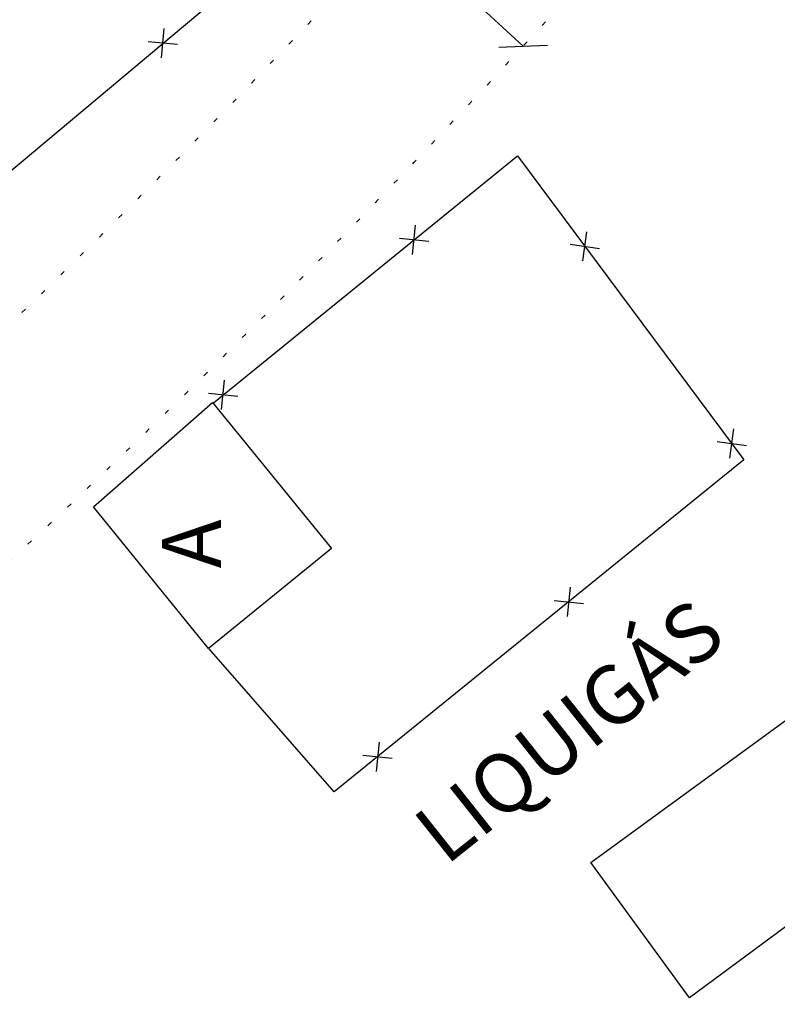
# Model space of a CAD drawing. Units: millimetres. Extents: x 175485 to 176230, y 1668301 to 1669142.
# Drawn here: x 175997 to 176013, y 1668684 to 1668704 of the extents above; entities that cross this region are included whole.
import ezdxf
from ezdxf.enums import TextEntityAlignment as Align

# ---------------------------------------------------------------- set-up
doc = ezdxf.new("R2010")
doc.units = ezdxf.units.MM
doc.header["$LTSCALE"] = 3
doc.header["$MEASUREMENT"] = 0
doc.header["$PDSIZE"] = -1
doc.linetypes.add('ACAD_ISO07W100', pattern=[3, 0, -3])
doc.linetypes.add('HIDDEN', pattern=[0.375, 0.25, -0.125])
doc.layers.get('0').update_dxf_attribs({"linetype": 'CONTINUOUS'})
doc.layers.get('Defpoints').update_dxf_attribs({"linetype": 'CONTINUOUS'})
for name, color, linetype in [('-CERCA', 8, 'CONTINUOUS'), ('-EDIFICAÇÃO', 4, 'CONTINUOUS'), ('-MEIO-FIO', 7, 'HIDDEN'), ('-TXT', 7, 'CONTINUOUS'), ('alinhamento spm', 191, 'CONTINUOUS')]:
    doc.layers.add(name, color=color, linetype=linetype)
doc.styles.get("Standard").update_dxf_attribs({"font": 'txt', "height": 1.5})
doc.dimstyles.new('ISO-25', dxfattribs={"dimtxt": 1, "dimasz": 0.7, "dimexe": 1.25, "dimexo": 0.625, "dimtad": 1, "dimrnd": 0.05, "dimtxsty": 'Standard', "dimcen": 2.5, "dimclrd": 256, "dimclre": 256, "dimclrt": 7, "dimaunit": 1, "dimadec": 3, "dimazin": 0, "dimtfac": 1, "dimtmove": 0, "dimatfit": 3, "dimfxl": 0, "dimarcsym": 0})

# ---------------------------------------------------------------- blocks, each defined once
blk = doc.blocks.new('cerca')
at = {"layer": '-CERCA'}
for p, q in [((-0.212, -0.212), (0.212, 0.212)), ((0.212, -0.212), (-0.212, 0.212))]:
    blk.add_line(p, q, dxfattribs=at)
blk = doc.blocks.new('_Oblique')
at = {"color": 0, "linetype": 'ByBlock', "lineweight": -2}
blk.add_line((-0.5, -0.5), (0.5, 0.5), dxfattribs=at)
blk = doc.blocks.new('*D20')
at = {"layer": 'alinhamento spm', "color": 7, "lineweight": -2}
blk.add_line((175985.635, 1668723.522), (176007.686, 1668703.181), dxfattribs=at)
at = {"layer": 'Defpoints', "color": 0}
for p in [(175985.565, 1668723.447), (176007.686, 1668703.181), (176007.616, 1668703.105)]:
    blk.add_point(p, dxfattribs=at)
at = {"layer": 'alinhamento spm', "color": 7, "lineweight": -2, "xscale": 0.7, "yscale": 0.7, "zscale": 0.7}
for p, rotation in [((175985.635, 1668723.522), 137.3094061360916), ((176007.686, 1668703.181), 317.3094061360916)]:
    blk.add_blockref('_Oblique', p, dxfattribs=dict(at, rotation=rotation))
at = {"layer": 'alinhamento spm', "color": 1, "insert": (176000.706, 1668712.026), "char_height": 1.5, "attachment_point": 5, "rotation": 317.3094}
blk.add_mtext('(30)', dxfattribs=at)

msp = doc.modelspace()

# ---------------------------------------------------------------- linework, layer by layer
at = {"layer": '-CERCA', "flags": 128}
for points in [[(175989.419, 1668694.069), (176011.97, 1668712.971), (176011.815, 1668713.229), (176021.767, 1668722.94)], [(176001.391, 1668695.931), (176007.572, 1668700.949), (176012.174, 1668694.768), (176003.847, 1668688.015), (176001.307, 1668690.927)]]:
    msp.add_lwpolyline(points, dxfattribs=at)
at = {"layer": '-EDIFICAÇÃO', "flags": 128}
msp.add_lwpolyline([(176001.292, 1668690.932), (175998.952, 1668693.814), (176001.375, 1668695.936), (176003.789, 1668692.963)], close=True, dxfattribs=at)
msp.add_lwpolyline([(176016.166, 1668687.607), (176011.066, 1668683.831), (176009.061, 1668686.579), (176014.097, 1668690.252)], dxfattribs=at)
at = {"layer": '-MEIO-FIO'}
msp.add_arc((175846.788, 1668879.029), 229.586, 309.80281, 311.62545, dxfattribs=at)
at = {"layer": 'alinhamento spm', "linetype": 'ACAD_ISO07W100', "ltscale": 0.05}
for radius, start, end in [(186.5, 311.12136, 349.25418), (190, 308.72206, 349.25418), (176, 312.72661, 325.14301)]:
    msp.add_arc((175867.961, 1668831.933), radius, start, end, dxfattribs=at)

# ---------------------------------------------------------------- block references
at = {"layer": '-CERCA'}
for p, rotation in [((176000.363, 1668703.242), 39.96919650205785), ((176005.469, 1668699.241), 39.06999103996378), ((176008.94, 1668699.111), 306.6758493113804), ((176001.587, 1668696.09), 39.06999103996378), ((176011.927, 1668695.101), 306.6758493113804), ((176008.612, 1668691.88), 219.0411222668514), ((176004.729, 1668688.731), 219.0411222668514)]:
    msp.add_blockref('cerca', p, dxfattribs=dict(at, rotation=rotation))

# ---------------------------------------------------------------- texts
at = {"layer": '-TXT'}
for s, rotation, p in [('A', 89.9976, (176001.546, 1668693.06)), ('LIQUIGÁS', 38.4913, (176008.991, 1668688.787))]:
    msp.add_text(s, height=1.2, rotation=rotation, dxfattribs=at).set_placement(p, align=Align.CENTER)

# ---------------------------------------------------------------- dimensions: what is measured, and where the dimension line sits
at = {"layer": 'alinhamento spm', "color": 1}
dim = msp.add_linear_dim(base=(176007.686, 1668703.181), p1=(175985.565, 1668723.447), p2=(176007.616, 1668703.105), angle=317.3094, text='(30)', dimstyle='ISO-25', override={"dimblk1": 'Oblique', "dimblk2": 'Oblique', "dimsah": 1, "dimse1": 1, "dimse2": 1, "dimclrd": 7, "dimclre": 7, "dimclrt": 1}, dxfattribs=at)
dim.commit()
dim.dimension.update_dxf_attribs({"geometry": '*D20', "text_midpoint": (175999.507, 1668710.726), "dimtype": 161})

doc.saveas('drawing.dxf')
